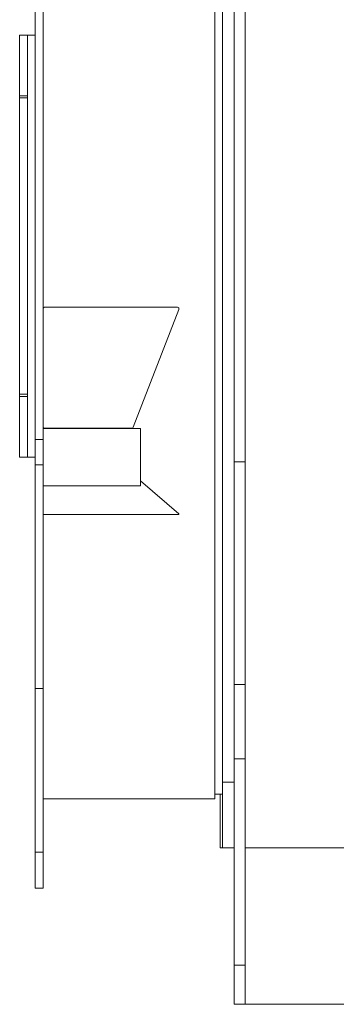
# Model space of a CAD drawing. Units: millimetres. Extents: x 0 to 24261, y 0 to 20593.
# Drawn here: x 8968 to 9373, y 12678 to 13938 of the extents above; entities that cross this region are included whole.
import ezdxf

# ---------------------------------------------------------------- set-up
doc = ezdxf.new("R2010")
doc.units = ezdxf.units.MM
doc.header["$LTSCALE"] = 20
doc.layers.add('AM_0', color=7, linetype='Continuous', lineweight=50)
doc.layers.add('AM_8', color=1, linetype='Continuous', lineweight=25)

# ---------------------------------------------------------------- blocks, each defined once
blk = doc.blocks.new('L-GSX5000')
at = {"layer": 'AM_0', "linetype": 'Continuous', "lineweight": 0}
for p, q in [((8987.5, 13368), (8987.5, 14687.9)), ((8997.5, 13368), (8997.5, 14687.9)), ((9227.5, 14685.5), (9227.5, 12947)), ((9217.5, 12941), (9217.5, 14027.9)), ((8977.5, 13840.3), (8977.5, 13918)), ((8967.5, 13840.3), (8967.5, 13837.5)), ((8977.5, 13840.3), (8967.5, 13840.3)), ((8977.5, 13837.5), (8967.5, 13837.5)), ((8977.5, 13458.5), (8977.5, 13837.5)), ((9171.5, 13567), (9113, 13416.4)), ((8977.5, 13458.5), (8967.5, 13458.5)), ((8967.5, 13458.5), (8967.5, 13455.7)), ((8977.5, 13455.7), (8967.5, 13455.7)), ((8977.5, 13378), (8977.5, 13455.7)), ((9111.2, 13415.1), (8999.5, 13415.1)), ((9122.5, 13414.5), (9122.5, 13378)), ((9122.5, 13378), (9122.5, 13341.5)), ((8987.5, 13368), (8997.5, 13368)), ((9171.5, 13305.4), (9122.5, 13347.7)), ((8999.5, 13304.5), (9169.6, 13304.5)), ((9242.5, 12728), (9242.5, 12992.2)), ((9256.5, 12992.2), (9242.5, 12992.2)), ((9256.5, 12992.2), (9256.5, 12728)), ((9224.5, 12947), (9224.5, 12878)), ((9227.5, 12947), (9227.5, 12878)), ((9224.5, 12930.2), (9224.5, 12925.7)), ((9224.5, 12930.2), (9224.5, 12925.7)), ((9227.5, 12878), (9224.5, 12878)), ((9242.5, 12728), (9256.5, 12728))]:
    blk.add_line(p, q, dxfattribs=at)
at = {"layer": 'AM_0', "linetype": 'Continuous', "lineweight": 15}
for p, q in [((9242.5, 13372.2), (9242.5, 14683.8)), ((9256.5, 14683.8), (9256.5, 13372.2)), ((8977.5, 13918), (8967.5, 13918)), ((8967.5, 13840.3), (8967.5, 13918)), ((8987.5, 13918), (8977.5, 13918)), ((8977.5, 13918), (8977.5, 13378)), ((8967.5, 13458.5), (8967.5, 13837.5)), ((8999.5, 13569.7), (9169.6, 13569.7)), ((8967.5, 13378), (8967.5, 13455.7)), ((9122.5, 13414.5), (8997.5, 13414.5)), ((8997.5, 13400.5), (8987.5, 13400.5)), ((8967.5, 13378), (8977.5, 13378)), ((8977.5, 13378), (8987.5, 13378)), ((8987.5, 13081.9), (8987.5, 13368)), ((8997.5, 13368), (8997.5, 13081.9)), ((9242.5, 13087.2), (9242.5, 13372.2)), ((9242.5, 13372.2), (9256.5, 13372.2)), ((9256.5, 13372.2), (9256.5, 13087.2)), ((8997.5, 13341.5), (9122.5, 13341.5)), ((8997.5, 13081.9), (8987.5, 13081.9)), ((8987.5, 12872.6), (8987.5, 13081.9)), ((8997.5, 12872.6), (8997.5, 13081.9)), ((9242.5, 12992.2), (9242.5, 13087.2)), ((9242.5, 13087.2), (9256.5, 13087.2)), ((9256.5, 13087.2), (9256.5, 12992.2)), ((9227.5, 12962), (9242.5, 12962)), ((8997.5, 12941), (9217.5, 12941)), ((9217.5, 12947), (9227.5, 12947)), ((9227.5, 12878), (9242.5, 12878)), ((13166.5, 12878), (9256.5, 12878)), ((8987.5, 12826.4), (8987.5, 12872.6)), ((8987.5, 12872.6), (8997.5, 12872.6)), ((8997.5, 12872.6), (8997.5, 12826.4)), ((8987.5, 12826.4), (8997.5, 12826.4)), ((9242.5, 12678), (9242.5, 12728)), ((9256.5, 12728), (9256.5, 12678)), ((9256.5, 12678), (9242.5, 12678)), ((13166.5, 12678), (9256.5, 12678))]:
    blk.add_line(p, q, dxfattribs=at)
at = {"layer": 'AM_0', "linetype": 'Continuous', "lineweight": 0, "flags": 128}
for points in [[(8997.5, 13305.1), (8997.6, 13305), (8997.7, 13304.9), (8997.9, 13304.8), (8998.1, 13304.7), (8998.4, 13304.6), (8998.8, 13304.5), (8999.2, 13304.5), (8999.5, 13304.5)], [(9169.6, 13304.5), (9170.1, 13304.5), (9170.6, 13304.6), (9171, 13304.6), (9171.3, 13304.8), (9171.5, 13304.9), (9171.6, 13305.1), (9171.6, 13305.2), (9171.5, 13305.4)]]:
    blk.add_lwpolyline(points, dxfattribs=at)
at = {"layer": 'AM_0', "linetype": 'Continuous', "lineweight": 0}
for centre, radius, start, end in [((8999.5, 13567.7), 2, 89.9155, 179.9153), ((9169.6, 13567.7), 1.99, 338.8712, 90.1253), ((8999.5, 13417.1), 2, 180.0847, 270.0845), ((9111.2, 13417.1), 2, 269.9547, 338.7263)]:
    blk.add_arc(centre, radius, start, end, dxfattribs=at)

msp = doc.modelspace()

# ---------------------------------------------------------------- block references
at = {"layer": 'AM_8'}
msp.add_blockref('L-GSX5000', (0, 0), dxfattribs=at)

doc.saveas('drawing.dxf')
